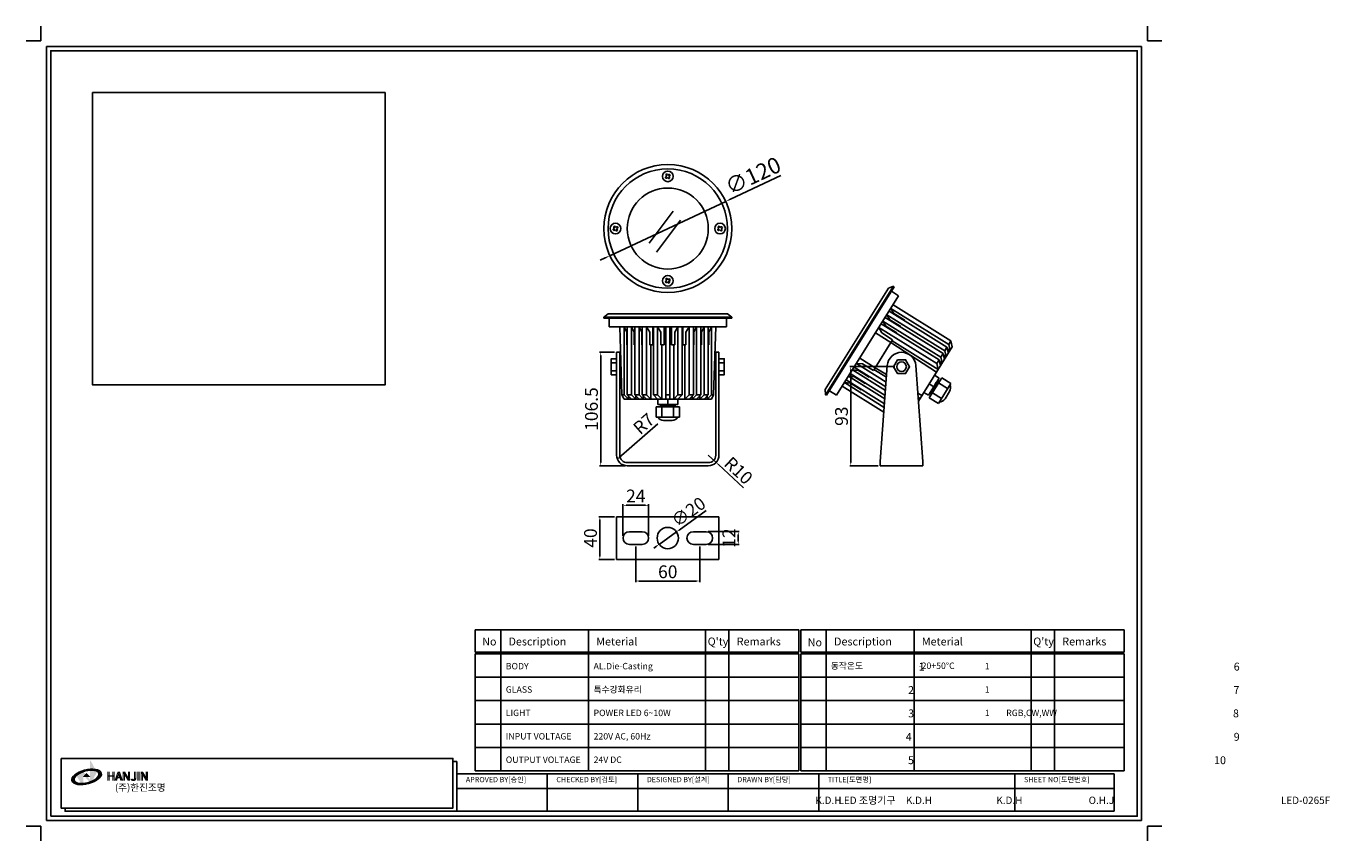
# Model space of a CAD drawing. Units: millimetres. Extents: x 67 to 1289, y 64 to 828.
import ezdxf

# ---------------------------------------------------------------- set-up
doc = ezdxf.new("R2010")
doc.units = ezdxf.units.MM
doc.header["$PDSIZE"] = 5
doc.layers.add('로고', color=86, linetype='Continuous')
doc.layers.add('치수선', color=7, linetype='Continuous')
doc.styles.add('로고', font='txt', dxfattribs={"width": 0.7})
doc.dimstyles.new('0-150', dxfattribs={"dimtxt": 12, "dimasz": 3, "dimexe": 1, "dimexo": 2, "dimgap": 1, "dimtad": 1, "dimdec": 1, "dimdsep": 46, "dimtxsty": 'Standard', "dimcen": 2.5, "dimclrd": 5, "dimclre": 5, "dimclrt": 5, "dimadec": 0, "dimazin": 0, "dimtfac": 1, "dimtdec": 1, "dimtmove": 0, "dimatfit": 3, "dimfxl": 1, "dimarcsym": 0})
doc.dimstyles.new('151-200', dxfattribs={"dimtxt": 15, "dimasz": 5, "dimexe": 1, "dimexo": 2, "dimgap": 1.5, "dimtad": 1, "dimdec": 1, "dimdsep": 46, "dimtxsty": 'Standard', "dimcen": 2.5, "dimclrd": 5, "dimclre": 5, "dimclrt": 5, "dimadec": 0, "dimazin": 0, "dimtfac": 1, "dimtdec": 1, "dimtmove": 0, "dimatfit": 3, "dimfxl": 1, "dimarcsym": 0})

# ---------------------------------------------------------------- blocks, each defined once
blk = doc.blocks.new('*D186')
at = {"color": 5, "lineweight": -2, "transparency": 16777216}
for p, q in [((774.5, 687.7), (727.4, 665.6)), ((614.2, 612.6), (722.9, 663.5)), ((609.7, 610.5), (605.1, 608.3))]:
    blk.add_line(p, q, dxfattribs=at)
at = {"color": 5, "transparency": 16777216}
for points in [[(727, 666.4), (727.7, 664.9), (722.9, 663.5)], [(609.3, 611.2), (610, 609.7), (614.2, 612.6)]]:
    blk.add_solid(points, dxfattribs=at)
at = {"layer": 'Defpoints', "color": 0, "transparency": 16777216}
for p in [(722.9, 663.5), (614.2, 612.6)]:
    blk.add_point(p, dxfattribs=at)
at = {"color": 5, "transparency": 16777216, "insert": (749.3, 686), "char_height": 15, "attachment_point": 5, "rotation": 25.1034}
blk.add_mtext('∅120', dxfattribs=at)
blk = doc.blocks.new('SYMBOL')
at = {"layer": '로고'}
h = blk.add_hatch(color=152, dxfattribs=at)
h.paths.add_polyline_path([(-6649.5, -7027.2), (-6669.3, -7049.4), (-6649.5, -7080.7)])
h.paths.add_polyline_path([(-6624.4, -7071.6), (-6603.2, -7032.2), (-6624.4, -6992.8)])
h = blk.add_hatch(color=152, dxfattribs=at)
h.paths.add_polyline_path([(-6649.5, -7027.2), (-6669.3, -7049.4), (-6649.5, -7080.7)])
h.paths.add_polyline_path([(-6624.4, -7071.6), (-6603.2, -7032.2), (-6624.4, -6992.8)])
h = blk.add_hatch(color=152, dxfattribs=at)
edge = h.paths.add_edge_path()
edge.add_ellipse((-6637.1, -7049.4), major_axis=(-49.4, -13.2), ratio=0.447778, start_angle=255.8014, end_angle=284.1986)
edge.add_line((-6654.9, -7031.2), (-6656, -7033.3))
edge.add_ellipse((-6637.1, -7049.4), major_axis=(-43, -11.5), ratio=0.484446, start_angle=253.6204, end_angle=288.5028, ccw=False)
edge.add_line((-6630.3, -7026.2), (-6630.7, -7024.7))
edge = h.paths.add_edge_path()
edge.add_ellipse((-6637.1, -7049.4), major_axis=(-43, -11.5), ratio=0.484446, start_angle=288.5028, end_angle=466.3796, ccw=False)
edge.add_line((-6656, -7033.3), (-6654.9, -7031.2))
edge.add_ellipse((-6637.1, -7049.4), major_axis=(-49.4, -13.2), ratio=0.447778, start_angle=284.1986, end_angle=464.1986)
edge.add_line((-6619.2, -7067.6), (-6619.6, -7066.1))
edge = h.paths.add_edge_path()
edge.add_ellipse((-6637.1, -7049.4), major_axis=(-49.4, -13.2), ratio=0.447778, start_angle=104.1986, end_angle=228.6739)
edge.add_line((-6608.9, -7024.1), (-6609.5, -7026.8))
edge.add_ellipse((-6637.1, -7049.4), major_axis=(-43, -11.5), ratio=0.484446, start_angle=107.5824, end_angle=223.1606, ccw=False)
edge.add_line((-6618.8, -7065.8), (-6619.2, -7067.6))
edge = h.paths.add_edge_path()
edge.add_ellipse((-6637.1, -7049.4), major_axis=(-49.4, -13.2), ratio=0.447778, start_angle=228.6739, end_angle=255.8014)
edge.add_line((-6630.7, -7024.7), (-6630.3, -7026.2))
edge.add_ellipse((-6637.1, -7049.4), major_axis=(-43, -11.5), ratio=0.484446, start_angle=223.1606, end_angle=253.6204, ccw=False)
edge.add_line((-6609.5, -7026.8), (-6608.9, -7024.1))
h = blk.add_hatch(color=152, dxfattribs=at)
edge = h.paths.add_edge_path()
edge.add_ellipse((-6637.1, -7049.4), major_axis=(-49.4, -13.2), ratio=0.447778, start_angle=255.8014, end_angle=284.1986)
edge.add_line((-6654.9, -7031.2), (-6656, -7033.3))
edge.add_ellipse((-6637.1, -7049.4), major_axis=(-43, -11.5), ratio=0.484446, start_angle=253.6204, end_angle=288.5028, ccw=False)
edge.add_line((-6630.3, -7026.2), (-6630.7, -7024.7))
edge = h.paths.add_edge_path()
edge.add_ellipse((-6637.1, -7049.4), major_axis=(-43, -11.5), ratio=0.484446, start_angle=288.5028, end_angle=466.3796, ccw=False)
edge.add_line((-6656, -7033.3), (-6654.9, -7031.2))
edge.add_ellipse((-6637.1, -7049.4), major_axis=(-49.4, -13.2), ratio=0.447778, start_angle=284.1986, end_angle=464.1986)
edge.add_line((-6619.2, -7067.6), (-6619.6, -7066.1))
edge = h.paths.add_edge_path()
edge.add_ellipse((-6637.1, -7049.4), major_axis=(-49.4, -13.2), ratio=0.447778, start_angle=104.1986, end_angle=228.6739)
edge.add_line((-6608.9, -7024.1), (-6609.5, -7026.8))
edge.add_ellipse((-6637.1, -7049.4), major_axis=(-43, -11.5), ratio=0.484446, start_angle=107.5824, end_angle=223.1606, ccw=False)
edge.add_line((-6618.8, -7065.8), (-6619.2, -7067.6))
edge = h.paths.add_edge_path()
edge.add_ellipse((-6637.1, -7049.4), major_axis=(-49.4, -13.2), ratio=0.447778, start_angle=228.6739, end_angle=255.8014)
edge.add_line((-6630.7, -7024.7), (-6630.3, -7026.2))
edge.add_ellipse((-6637.1, -7049.4), major_axis=(-43, -11.5), ratio=0.484446, start_angle=223.1606, end_angle=253.6204, ccw=False)
edge.add_line((-6609.5, -7026.8), (-6608.9, -7024.1))
blk.add_hatch(color=152, dxfattribs=at).paths.add_polyline_path([(-6637, -7036.8), (-6649.5, -7049.4), (-6624.4, -7049.4)])
at = {"layer": '로고', "color": 152}
for major_axis, ratio in [((-49.4, -13.2), 0.447778), ((-43, -11.5), 0.484446)]:
    blk.add_ellipse((-6637.1, -7049.4), major_axis=major_axis, ratio=ratio, dxfattribs=at)
blk = doc.blocks.new('*D187')
at = {"color": 5, "lineweight": -2, "transparency": 16777216}
for p, q in [((618.5, 367.7), (603.8, 367.7)), ((604.8, 330.7), (604.8, 364.7)), ((618.5, 327.7), (603.8, 327.7))]:
    blk.add_line(p, q, dxfattribs=at)
at = {"color": 5, "transparency": 16777216}
for points in [[(604.3, 364.7), (605.3, 364.7), (604.8, 367.7)], [(604.3, 330.7), (605.3, 330.7), (604.8, 327.7)]]:
    blk.add_solid(points, dxfattribs=at)
at = {"layer": 'Defpoints', "color": 0, "transparency": 16777216}
for p in [(604.8, 367.7), (620.5, 367.7), (620.5, 327.7)]:
    blk.add_point(p, dxfattribs=at)
at = {"color": 5, "transparency": 16777216, "insert": (597.6, 347.7), "char_height": 12, "attachment_point": 5, "rotation": 90}
blk.add_mtext('40', dxfattribs=at)
blk = doc.blocks.new('*D189')
at = {"color": 5, "lineweight": -2, "transparency": 16777216}
for p, q in [((618.5, 522), (604.6, 522)), ((605.6, 418.5), (605.6, 519)), ((628.5, 415.5), (604.6, 415.5))]:
    blk.add_line(p, q, dxfattribs=at)
at = {"color": 5, "transparency": 16777216}
for points in [[(605.1, 519), (606.1, 519), (605.6, 522)], [(605.1, 418.5), (606.1, 418.5), (605.6, 415.5)]]:
    blk.add_solid(points, dxfattribs=at)
at = {"layer": 'Defpoints', "color": 0, "transparency": 16777216}
for p in [(605.6, 522), (620.5, 522), (630.5, 415.5)]:
    blk.add_point(p, dxfattribs=at)
at = {"color": 5, "transparency": 16777216, "insert": (598.5, 468.7), "char_height": 12, "attachment_point": 5, "rotation": 90}
blk.add_mtext('106.5', dxfattribs=at)
blk = doc.blocks.new('*D190')
at = {"color": 5, "lineweight": -2, "transparency": 16777216}
for p, q in [((706.5, 425.5), (713.9, 418.7)), ((739.6, 394.8), (716.1, 416.6))]:
    blk.add_line(p, q, dxfattribs=at)
at = {"color": 5, "transparency": 16777216}
blk.add_solid([(716.4, 417), (715.7, 416.2), (713.9, 418.7)], dxfattribs=at)
at = {"layer": 'Defpoints', "color": 0, "transparency": 16777216}
for p in [(706.5, 425.5), (713.9, 418.7)]:
    blk.add_point(p, dxfattribs=at)
at = {"color": 5, "transparency": 16777216, "insert": (733.8, 409.9), "char_height": 12, "attachment_point": 5, "rotation": 317.1572}
blk.add_mtext('R10', dxfattribs=at)
blk = doc.blocks.new('*D188')
at = {"color": 5, "lineweight": -2, "transparency": 16777216}
blk.add_line((659.2, 455), (622.5, 422.8), dxfattribs=at)
at = {"color": 5, "transparency": 16777216}
blk.add_solid([(622.2, 423.2), (622.8, 422.4), (620.3, 420.8)], dxfattribs=at)
at = {"layer": 'Defpoints', "color": 0, "transparency": 16777216}
for p in [(620.3, 420.8), (625.5, 425.5)]:
    blk.add_point(p, dxfattribs=at)
at = {"color": 5, "transparency": 16777216, "insert": (647, 453.8), "char_height": 12, "attachment_point": 5, "rotation": 41.2259}
blk.add_mtext('R7', dxfattribs=at)
blk = doc.blocks.new('*D191')
at = {"color": 5, "lineweight": -2, "transparency": 16777216}
for p, q in [((704.4, 373.4), (679.1, 355.2)), ((660.4, 341.8), (676.6, 353.5)), ((658, 340.1), (655.5, 338.3))]:
    blk.add_line(p, q, dxfattribs=at)
at = {"color": 5, "transparency": 16777216}
for points in [[(678.8, 355.6), (679.4, 354.8), (676.6, 353.5)], [(657.7, 340.5), (658.3, 339.7), (660.4, 341.8)]]:
    blk.add_solid(points, dxfattribs=at)
at = {"layer": 'Defpoints', "color": 0, "transparency": 16777216}
for p in [(676.6, 353.5), (660.4, 341.8)]:
    blk.add_point(p, dxfattribs=at)
at = {"color": 5, "transparency": 16777216, "insert": (688.8, 371), "char_height": 12, "attachment_point": 5, "rotation": 35.7291}
blk.add_mtext('∅20', dxfattribs=at)
blk = doc.blocks.new('*D192')
at = {"color": 5, "lineweight": -2, "transparency": 16777216}
for p, q in [((626.5, 349.7), (626.5, 379.4)), ((650.5, 349.7), (650.5, 379.4)), ((629.5, 378.4), (647.5, 378.4))]:
    blk.add_line(p, q, dxfattribs=at)
at = {"color": 5, "transparency": 16777216}
for points in [[(629.5, 378.9), (629.5, 377.9), (626.5, 378.4)], [(647.5, 378.9), (647.5, 377.9), (650.5, 378.4)]]:
    blk.add_solid(points, dxfattribs=at)
at = {"layer": 'Defpoints', "color": 0, "transparency": 16777216}
for p in [(650.5, 378.4), (626.5, 347.7), (650.5, 347.7)]:
    blk.add_point(p, dxfattribs=at)
at = {"color": 5, "transparency": 16777216, "insert": (638.5, 385.6), "char_height": 12, "attachment_point": 5}
blk.add_mtext('24', dxfattribs=at)
blk = doc.blocks.new('*D193')
at = {"color": 5, "lineweight": -2, "transparency": 16777216}
for p, q in [((706.5, 353.7), (735.6, 353.7)), ((734.6, 344.7), (734.6, 350.7)), ((706.5, 341.7), (735.6, 341.7))]:
    blk.add_line(p, q, dxfattribs=at)
at = {"color": 5, "transparency": 16777216}
for points in [[(734.1, 350.7), (735.1, 350.7), (734.6, 353.7)], [(734.1, 344.7), (735.1, 344.7), (734.6, 341.7)]]:
    blk.add_solid(points, dxfattribs=at)
at = {"layer": 'Defpoints', "color": 0, "transparency": 16777216}
for p in [(704.5, 353.7), (734.6, 353.7), (704.5, 341.7)]:
    blk.add_point(p, dxfattribs=at)
at = {"color": 5, "transparency": 16777216, "insert": (727.4, 347.7), "char_height": 12, "attachment_point": 5, "rotation": 90}
blk.add_mtext('12', dxfattribs=at)
blk = doc.blocks.new('*D194')
at = {"color": 5, "lineweight": -2, "transparency": 16777216}
for p, q in [((881.3, 508.5), (839.1, 508.5)), ((840.1, 418.5), (840.1, 505.5)), ((865.8, 415.5), (839.1, 415.5))]:
    blk.add_line(p, q, dxfattribs=at)
at = {"color": 5, "transparency": 16777216}
for points in [[(839.6, 505.5), (840.6, 505.5), (840.1, 508.5)], [(839.6, 418.5), (840.6, 418.5), (840.1, 415.5)]]:
    blk.add_solid(points, dxfattribs=at)
at = {"layer": 'Defpoints', "color": 0, "transparency": 16777216}
for p in [(840.1, 508.5), (883.3, 508.5), (867.8, 415.5)]:
    blk.add_point(p, dxfattribs=at)
at = {"color": 5, "transparency": 16777216, "insert": (833, 462), "char_height": 12, "attachment_point": 5, "rotation": 90}
blk.add_mtext('93', dxfattribs=at)
blk = doc.blocks.new('*D195')
at = {"color": 5, "lineweight": -2, "transparency": 16777216}
for p, q in [((638.5, 339.7), (638.5, 306.4)), ((698.5, 339.7), (698.5, 306.4)), ((641.5, 307.4), (695.5, 307.4))]:
    blk.add_line(p, q, dxfattribs=at)
at = {"color": 5, "transparency": 16777216}
for points in [[(641.5, 307.9), (641.5, 306.9), (638.5, 307.4)], [(695.5, 307.9), (695.5, 306.9), (698.5, 307.4)]]:
    blk.add_solid(points, dxfattribs=at)
at = {"layer": 'Defpoints', "color": 0, "transparency": 16777216}
for p in [(638.5, 341.7), (698.5, 341.7), (698.5, 307.4)]:
    blk.add_point(p, dxfattribs=at)
at = {"color": 5, "transparency": 16777216, "insert": (668.5, 314.5), "char_height": 12, "attachment_point": 5}
blk.add_mtext('60', dxfattribs=at)

msp = doc.modelspace()

# ---------------------------------------------------------------- hatches: boundary and pattern name
at = {"layer": '로고'}
h = msp.add_hatch(color=156, dxfattribs=at)
h.paths.add_polyline_path([(120.42, 129.33), (114.99, 123.24), (120.42, 114.64)])
h.paths.add_polyline_path([(127.31, 117.14), (133.13, 127.96), (127.31, 138.77)])
h = msp.add_hatch(color=156, dxfattribs=at)
h.paths.add_polyline_path([(120.42, 129.33), (114.99, 123.24), (120.42, 114.64)])
h.paths.add_polyline_path([(127.31, 117.14), (133.13, 127.96), (127.31, 138.77)])
h = msp.add_hatch(color=156, dxfattribs=at)
edge = h.paths.add_edge_path()
edge.add_ellipse((123.68, 123.47), major_axis=(-13.55, -3.63), ratio=0.4477779, start_angle=255.80145, end_angle=284.19855)
edge.add_line((118.78, 128.46), (118.49, 127.88))
edge.add_ellipse((123.68, 123.47), major_axis=(-11.79, -3.16), ratio=0.4844458, start_angle=253.62043, end_angle=288.50281, ccw=False)
edge.add_line((125.54, 129.84), (125.43, 130.24))
edge = h.paths.add_edge_path()
edge.add_ellipse((123.68, 123.47), major_axis=(-11.79, -3.16), ratio=0.4844458, start_angle=288.50281, end_angle=466.37957, ccw=False)
edge.add_line((118.49, 127.88), (118.78, 128.46))
edge.add_ellipse((123.68, 123.47), major_axis=(-13.55, -3.63), ratio=0.4477779, start_angle=284.19855, end_angle=464.19855)
edge.add_line((128.58, 118.47), (128.48, 118.88))
edge = h.paths.add_edge_path()
edge.add_ellipse((123.68, 123.47), major_axis=(-13.55, -3.63), ratio=0.4477779, start_angle=104.19855, end_angle=228.67394)
edge.add_line((131.41, 130.42), (131.24, 129.68))
edge.add_ellipse((123.68, 123.47), major_axis=(-11.79, -3.16), ratio=0.4844458, start_angle=107.58241, end_angle=223.16056, ccw=False)
edge.add_line((128.7, 118.98), (128.58, 118.47))
edge = h.paths.add_edge_path()
edge.add_ellipse((123.68, 123.47), major_axis=(-13.55, -3.63), ratio=0.4477779, start_angle=228.67394, end_angle=255.80145)
edge.add_line((125.43, 130.24), (125.54, 129.84))
edge.add_ellipse((123.68, 123.47), major_axis=(-11.79, -3.16), ratio=0.4844458, start_angle=223.16056, end_angle=253.62043, ccw=False)
edge.add_line((131.24, 129.68), (131.41, 130.42))
h = msp.add_hatch(color=156, dxfattribs=at)
edge = h.paths.add_edge_path()
edge.add_ellipse((123.68, 123.47), major_axis=(-13.55, -3.63), ratio=0.4477779, start_angle=255.80145, end_angle=284.19855)
edge.add_line((118.78, 128.46), (118.49, 127.88))
edge.add_ellipse((123.68, 123.47), major_axis=(-11.79, -3.16), ratio=0.4844458, start_angle=253.62043, end_angle=288.50281, ccw=False)
edge.add_line((125.54, 129.84), (125.43, 130.24))
edge = h.paths.add_edge_path()
edge.add_ellipse((123.68, 123.47), major_axis=(-11.79, -3.16), ratio=0.4844458, start_angle=288.50281, end_angle=466.37957, ccw=False)
edge.add_line((118.49, 127.88), (118.78, 128.46))
edge.add_ellipse((123.68, 123.47), major_axis=(-13.55, -3.63), ratio=0.4477779, start_angle=284.19855, end_angle=464.19855)
edge.add_line((128.58, 118.47), (128.48, 118.88))
edge = h.paths.add_edge_path()
edge.add_ellipse((123.68, 123.47), major_axis=(-13.55, -3.63), ratio=0.4477779, start_angle=104.19855, end_angle=228.67394)
edge.add_line((131.41, 130.42), (131.24, 129.68))
edge.add_ellipse((123.68, 123.47), major_axis=(-11.79, -3.16), ratio=0.4844458, start_angle=107.58241, end_angle=223.16056, ccw=False)
edge.add_line((128.7, 118.98), (128.58, 118.47))
edge = h.paths.add_edge_path()
edge.add_ellipse((123.68, 123.47), major_axis=(-13.55, -3.63), ratio=0.4477779, start_angle=228.67394, end_angle=255.80145)
edge.add_line((125.43, 130.24), (125.54, 129.84))
edge.add_ellipse((123.68, 123.47), major_axis=(-11.79, -3.16), ratio=0.4844458, start_angle=223.16056, end_angle=253.62043, ccw=False)
edge.add_line((131.24, 129.68), (131.41, 130.42))
msp.add_hatch(color=156, dxfattribs=at).paths.add_polyline_path([(123.7, 126.92), (120.26, 123.48), (127.14, 123.48)])

# ---------------------------------------------------------------- linework, layer by layer
for p, q in [((666.66, 686.65), (667.48, 687.23)), ((667.48, 687.23), (666.91, 688.04)), ((668.34, 686), (667.53, 685.42)), ((668.13, 688.91), (668.71, 688.09)), ((668.92, 685.18), (668.34, 686)), ((668.71, 688.09), (669.52, 688.67)), ((670.39, 687.44), (669.57, 686.86)), ((669.57, 686.86), (670.15, 686.05)), ((673.51, 654.51), (651.02, 624.46)), ((617.66, 637.65), (618.48, 638.23)), ((618.48, 638.23), (617.91, 639.04)), ((619.34, 637), (618.53, 636.42)), ((619.13, 639.91), (619.71, 639.09)), ((619.92, 636.18), (619.34, 637)), ((619.71, 639.09), (620.52, 639.67)), ((621.39, 638.44), (620.57, 637.86)), ((620.57, 637.86), (621.15, 637.05)), ((680.56, 645.85), (658.07, 615.79)), ((715.66, 637.65), (716.48, 638.23)), ((716.48, 638.23), (715.91, 639.04)), ((717.34, 637), (716.53, 636.42)), ((717.13, 639.91), (717.71, 639.09)), ((717.92, 636.18), (717.34, 637)), ((717.71, 639.09), (718.52, 639.67)), ((719.39, 638.44), (718.57, 637.86)), ((718.57, 637.86), (719.15, 637.05)), ((666.66, 588.65), (667.48, 589.23)), ((667.48, 589.23), (666.91, 590.04)), ((668.34, 588), (667.53, 587.42)), ((668.13, 590.91), (668.71, 590.09)), ((668.92, 587.18), (668.34, 588)), ((668.71, 590.09), (669.52, 590.67)), ((670.39, 589.44), (669.57, 588.86)), ((669.57, 588.86), (670.15, 588.05)), ((816.14, 487.11), (875.38, 582.16)), ((816.57, 482.13), (880.05, 583.97)), ((817.42, 481.6), (880.89, 583.44)), ((826.85, 481.61), (885.04, 574.96)), ((875.38, 582.16), (880.05, 583.97)), ((878.25, 579.19), (885.04, 574.96)), ((880.05, 583.97), (880.89, 583.44)), ((877.63, 563.08), (931.95, 529.23)), ((880.55, 558.31), (877.63, 563.08)), ((879.75, 566.48), (934.06, 532.62)), ((608.53, 554.95), (612.53, 557.95)), ((608.53, 554.95), (728.53, 554.95)), ((608.53, 554.95), (608.53, 553.95)), ((608.53, 553.95), (728.53, 553.95)), ((612.53, 557.95), (724.53, 557.95)), ((613.53, 553.95), (613.53, 545.95)), ((723.53, 553.95), (723.53, 545.95)), ((724.53, 557.95), (728.53, 554.95)), ((728.53, 554.95), (728.53, 553.95)), ((870.23, 551.2), (924.54, 517.35)), ((873.15, 546.43), (870.23, 551.2)), ((872.34, 554.59), (926.66, 520.74)), ((873.93, 557.14), (928.25, 523.29)), ((876.85, 552.37), (873.93, 557.14)), ((876.05, 560.53), (930.36, 526.68)), ((887.04, 546.03), (876.85, 552.37)), ((890.74, 551.97), (880.55, 558.31)), ((890.47, 551.54), (890.74, 551.97)), ((613.53, 545.95), (723.53, 545.95)), ((623.53, 545.95), (625.53, 481.95)), ((627.53, 545.95), (627.53, 481.95)), ((630.03, 540.95), (627.53, 545.95)), ((630.03, 528.95), (630.03, 540.95)), ((630.53, 545.95), (630.53, 481.95)), ((634.53, 545.95), (634.53, 481.95)), ((637.03, 540.95), (634.53, 545.95)), ((637.03, 528.95), (637.03, 540.95)), ((637.53, 545.95), (637.53, 481.95)), ((641.53, 545.95), (641.53, 481.95)), ((644.03, 540.95), (641.53, 545.95)), ((644.03, 528.95), (644.03, 540.95)), ((644.53, 545.95), (644.53, 481.95)), ((648.53, 545.95), (648.53, 481.95)), ((651.53, 540.95), (648.53, 545.95)), ((651.53, 528.95), (651.53, 540.95)), ((654.53, 545.95), (654.53, 528.95)), ((654.97, 545.95), (654.97, 481.95)), ((658.97, 545.95), (658.97, 481.95)), ((661.97, 540.95), (658.97, 545.95)), ((661.97, 528.95), (661.97, 540.95)), ((664.97, 545.95), (664.97, 528.95)), ((666.53, 545.95), (666.53, 481.95)), ((670.53, 545.95), (670.53, 481.95)), ((672.09, 545.95), (672.09, 528.95)), ((675.09, 540.95), (678.09, 545.95)), ((675.09, 528.95), (675.09, 540.95)), ((678.09, 545.95), (678.09, 481.95)), ((682.09, 545.95), (682.09, 481.95)), ((682.53, 545.95), (682.53, 528.95)), ((685.53, 540.95), (688.53, 545.95)), ((685.53, 528.95), (685.53, 540.95)), ((688.53, 545.95), (688.53, 481.95)), ((692.53, 545.95), (692.53, 481.95)), ((693.03, 540.95), (695.53, 545.95)), ((693.03, 528.95), (693.03, 540.95)), ((695.53, 545.95), (695.53, 481.95)), ((699.53, 545.95), (699.53, 481.95)), ((700.03, 540.95), (702.53, 545.95)), ((700.03, 528.95), (700.03, 540.95)), ((702.53, 545.95), (702.53, 481.95)), ((706.53, 545.95), (706.53, 481.95)), ((707.03, 540.95), (709.53, 545.95)), ((707.03, 528.95), (707.03, 540.95)), ((709.53, 545.95), (709.53, 481.95)), ((713.53, 545.95), (711.53, 481.95)), ((863.35, 540.17), (877.78, 531.18)), ((866.53, 545.26), (920.84, 511.41)), ((869.18, 540.07), (866.53, 545.26)), ((868.64, 548.65), (922.96, 514.8)), ((879.37, 533.72), (869.18, 540.07)), ((883.33, 540.09), (873.15, 546.43)), ((883.07, 539.66), (883.33, 540.09)), ((886.77, 545.6), (887.04, 546.03)), ((630.53, 528.95), (630.03, 528.95)), ((637.53, 528.95), (637.03, 528.95)), ((644.53, 528.95), (644.03, 528.95)), ((654.53, 528.95), (651.53, 528.95)), ((652.53, 477.95), (652.53, 528.95)), ((664.97, 528.95), (661.97, 528.95)), ((662.97, 477.95), (662.97, 528.95)), ((672.09, 528.95), (675.09, 528.95)), ((674.09, 477.95), (674.09, 528.95)), ((682.53, 528.95), (685.53, 528.95)), ((684.53, 477.95), (684.53, 528.95)), ((692.53, 528.95), (693.03, 528.95)), ((699.53, 528.95), (700.03, 528.95)), ((706.53, 528.95), (707.03, 528.95)), ((862.97, 507.41), (877.78, 531.18)), ((877.78, 531.18), (879.37, 533.72)), ((877.78, 531.18), (920.53, 503.35)), ((922.12, 505.9), (878.84, 532.87)), ((903.65, 476.26), (935.34, 527.11)), ((930.36, 526.68), (928.25, 523.29)), ((931.64, 521.17), (930.36, 526.68)), ((934.06, 532.62), (931.95, 529.23)), ((933.23, 523.72), (931.95, 529.23)), ((935.34, 527.11), (934.06, 532.62)), ((620.53, 521.95), (623.53, 521.95)), ((620.53, 425.45), (620.53, 521.95)), ((623.53, 521.95), (620.53, 521.95)), ((623.53, 425.45), (623.53, 521.95)), ((713.53, 521.95), (716.53, 521.95)), ((713.53, 425.45), (713.53, 521.95)), ((716.53, 425.45), (716.53, 521.95)), ((848.54, 516.4), (862.97, 507.41)), ((848.54, 516.4), (862.97, 507.41)), ((922.96, 514.8), (920.84, 511.41)), ((922.96, 514.8), (924.23, 509.29)), ((926.66, 520.74), (924.54, 517.35)), ((925.82, 511.84), (924.54, 517.35)), ((927.94, 515.23), (926.66, 520.74)), ((929.52, 517.78), (926.98, 519.36)), ((929.52, 517.78), (928.25, 523.29)), ((933.23, 523.72), (930.68, 525.3)), ((624.54, 513.45), (623.53, 513.45)), ((624.85, 503.45), (623.53, 503.45)), ((712.2, 503.45), (713.53, 503.45)), ((712.51, 513.45), (713.53, 513.45)), ((839.55, 501.98), (872.28, 481.58)), ((841.67, 505.37), (872.61, 486.08)), ((847.23, 504.85), (841.67, 505.37)), ((843.25, 507.92), (872.86, 489.47)), ((845.37, 511.31), (873.18, 493.98)), ((851.2, 511.21), (845.37, 511.31)), ((857.41, 498.5), (847.23, 504.85)), ((861.38, 504.87), (851.2, 511.21)), ((862.97, 507.41), (861.38, 504.87)), ((873.51, 498.48), (861.91, 505.72)), ((862.97, 507.41), (873.7, 501.02)), ((867.77, 419.45), (874.31, 509.43)), ((907.77, 419.45), (901.24, 509.43)), ((920.84, 511.41), (922.12, 505.9)), ((925.82, 511.84), (923.28, 513.42)), ((832.14, 490.1), (871.14, 465.79)), ((832.14, 490.1), (871.14, 465.79)), ((834.26, 493.49), (871.47, 470.3)), ((839.83, 492.97), (834.26, 493.49)), ((835.85, 496.04), (871.71, 473.68)), ((837.96, 499.43), (872.04, 478.19)), ((843.53, 498.91), (837.96, 499.43)), ((850.01, 486.62), (839.83, 492.97)), ((853.71, 492.56), (843.53, 498.91)), ((853.98, 492.99), (853.71, 492.56)), ((857.68, 498.93), (857.41, 498.5)), ((912.87, 481.61), (922.92, 497.74)), ((913.66, 492.32), (917.9, 489.67)), ((913.79, 479.31), (925.4, 497.92)), ((915.04, 483.2), (920.3, 493.53)), ((915.89, 482.67), (922.27, 495.2)), ((918.68, 500.38), (922.92, 497.74)), ((921.6, 495.61), (923.3, 494.56)), ((922, 492.47), (923.12, 494.67)), ((922.28, 474.02), (933.89, 492.63)), ((922.5, 493.27), (930.98, 487.98)), ((925.4, 497.92), (933.89, 492.63)), ((627.53, 477.95), (625.53, 481.95)), ((625.53, 481.95), (627.53, 481.95)), ((631.53, 477.95), (627.53, 481.95)), ((627.53, 477.95), (709.53, 477.95)), ((630.53, 481.95), (634.53, 481.95)), ((634.53, 477.95), (630.53, 481.95)), ((631.53, 477.95), (631.53, 480.95)), ((638.53, 477.95), (634.53, 481.95)), ((637.53, 481.95), (641.53, 481.95)), ((641.53, 477.95), (637.53, 481.95)), ((638.53, 477.95), (638.53, 480.95)), ((645.53, 477.95), (641.53, 481.95)), ((644.53, 481.95), (648.53, 481.95)), ((644.53, 481.95), (648.53, 477.95)), ((645.53, 477.95), (645.53, 480.95)), ((648.53, 481.95), (652.53, 477.95)), ((654.97, 481.95), (658.97, 481.95)), ((654.97, 481.95), (658.97, 477.95)), ((658.97, 481.95), (662.97, 477.95)), ((659.03, 477.95), (659.03, 472.95)), ((666.53, 481.95), (670.53, 481.95)), ((668.53, 477.95), (668.53, 472.95)), ((678.09, 481.95), (674.09, 477.95)), ((678.03, 477.95), (678.03, 472.95)), ((682.09, 481.95), (678.09, 481.95)), ((682.09, 481.95), (678.09, 477.95)), ((688.53, 481.95), (684.53, 477.95)), ((692.53, 481.95), (688.53, 481.95)), ((692.53, 481.95), (688.53, 477.95)), ((691.53, 477.95), (695.53, 481.95)), ((691.53, 477.95), (691.53, 480.95)), ((699.53, 481.95), (695.53, 481.95)), ((695.53, 477.95), (699.53, 481.95)), ((698.53, 477.95), (702.53, 481.95)), ((698.53, 477.95), (698.53, 480.95)), ((706.53, 481.95), (702.53, 481.95)), ((702.53, 477.95), (706.53, 481.95)), ((705.53, 477.95), (709.53, 481.95)), ((705.53, 477.95), (705.53, 480.95)), ((709.53, 477.95), (711.53, 481.95)), ((711.53, 481.95), (709.53, 481.95)), ((816.57, 482.13), (816.14, 487.11)), ((816.57, 482.13), (817.42, 481.6)), ((820.07, 485.84), (826.85, 481.61)), ((850.27, 487.04), (850.01, 486.62)), ((903.12, 483.47), (906.78, 481.29)), ((905.19, 478.74), (903.38, 479.87)), ((903.49, 478.34), (905.19, 478.74)), ((908.63, 484.26), (912.87, 481.61)), ((913.79, 479.31), (922.28, 474.02)), ((914.2, 483.73), (915.89, 482.67)), ((916.7, 483.96), (925.18, 478.67)), ((928.51, 478.34), (932.74, 485.13)), ((657.56, 470.95), (679.5, 470.95)), ((657.56, 470.95), (657.56, 460.95)), ((659.03, 472.95), (678.03, 472.95)), ((661.53, 472.95), (661.53, 470.95)), ((661.53, 471.95), (673.07, 472.95)), ((661.53, 470.95), (675.53, 472.16)), ((663.04, 470.95), (663.04, 460.95)), ((673.07, 470.95), (675.53, 471.16)), ((674.01, 470.95), (674.01, 460.95)), ((675.53, 472.95), (675.53, 470.95)), ((679.5, 470.95), (679.5, 460.95)), ((657.56, 460.95), (679.5, 460.95)), ((664.53, 457.95), (672.53, 457.95)), ((630.53, 418.45), (706.53, 418.45)), ((867.77, 419.45), (867.77, 415.45)), ((907.77, 419.45), (907.77, 415.45)), ((630.53, 415.45), (706.53, 415.45)), ((867.77, 415.45), (907.77, 415.45)), ((620.53, 367.65), (620.53, 327.65)), ((620.53, 367.65), (716.53, 367.65)), ((716.53, 367.65), (716.53, 327.65)), ((632.53, 353.65), (644.53, 353.65)), ((704.53, 353.65), (692.53, 353.65)), ((644.53, 341.65), (632.53, 341.65)), ((692.53, 341.65), (704.53, 341.65)), ((620.53, 327.65), (716.53, 327.65)), ((791.27, 261.44), (487.94, 261.44)), ((1096.59, 261.44), (793.27, 261.44)), ((1096.59, 261.44), (1096.59, 240.66)), ((791.27, 240.66), (487.94, 240.66)), ((791.27, 239.06), (487.94, 239.06)), ((1096.59, 240.66), (793.27, 240.66)), ((1096.59, 239.06), (793.27, 239.06)), ((1096.59, 239.06), (1096.59, 129.3)), ((791.27, 217.1), (487.94, 217.1)), ((1096.59, 217.1), (793.27, 217.1)), ((791.27, 195.15), (487.94, 195.15)), ((1096.59, 195.15), (793.27, 195.15)), ((791.27, 173.2), (487.94, 173.2)), ((1096.59, 173.2), (793.27, 173.2)), ((791.27, 151.25), (487.94, 151.25)), ((1096.59, 151.25), (793.27, 151.25)), ((1087.18, 126.55), (470.65, 126.55)), ((791.27, 129.3), (487.94, 129.3)), ((555.5, 126.55), (555.5, 91.32)), ((640.34, 126.55), (640.34, 91.32)), ((725.18, 126.55), (725.18, 91.32)), ((1096.59, 129.3), (793.27, 129.3)), ((810.03, 126.55), (810.03, 91.32)), ((994.11, 126.55), (994.11, 91.32)), ((1087.18, 126.55), (1087.18, 91.32)), ((1087.18, 112.81), (470.65, 112.81)), ((1087.18, 91.32), (108.75, 91.32))]:
    msp.add_line(p, q)
msp.add_lwpolyline([(99.57, 140.96), (466.95, 140.96), (466.95, 94.31), (99.57, 94.31)], close=True)
msp.add_lwpolyline([(466.95, 137.97), (470.65, 137.97), (470.65, 91.32), (103.27, 91.32), (103.27, 94.31)])
for centre, radius in [((668.53, 638.04), 60), ((668.53, 687.04), 5), ((668.53, 638.04), 38), ((619.53, 638.04), 5), ((717.53, 638.04), 5), ((668.53, 589.04), 5), ((887.77, 508.45), 4.5), ((668.53, 347.65), 10)]:
    msp.add_circle(centre, radius)
at = {"color": 252}
msp.add_circle((668.53, 638.04), 56, dxfattribs=at)
for centre, radius, start, end in [((667.1, 686.04), 0.75, 125.16099, 305.16099), ((667.52, 688.48), 0.75, 35.16099, 215.16099), ((669.53, 685.61), 0.75, 215.16099, 35.16099), ((669.96, 688.05), 0.75, 305.16099, 125.16099), ((618.1, 637.04), 0.75, 125.16099, 305.16099), ((618.52, 639.48), 0.75, 35.16099, 215.16099), ((620.53, 636.61), 0.75, 215.16099, 35.16099), ((620.96, 639.05), 0.75, 305.16099, 125.16099), ((716.1, 637.04), 0.75, 125.16099, 305.16099), ((716.52, 639.48), 0.75, 35.16099, 215.16099), ((718.53, 636.61), 0.75, 215.16099, 35.16099), ((718.96, 639.05), 0.75, 305.16099, 125.16099), ((667.1, 588.04), 0.75, 125.16099, 305.16099), ((667.52, 590.48), 0.75, 35.16099, 215.16099), ((669.53, 587.61), 0.75, 215.16099, 35.16099), ((669.96, 590.05), 0.75, 305.16099, 125.16099), ((887.77, 508.45), 13.5, 4.15433, 175.84567), ((926.84, 488.61), 6.85, 329.47088, 23.88146), ((922.79, 482.11), 6.85, 272.24996, 326.66054), ((664.69, 464.8), 6.85, 214.18425, 268.59483), ((672.36, 464.8), 6.85, 271.40517, 325.81575), ((630.53, 425.45), 10, 180, 270), ((630.53, 425.45), 7, 180, 270), ((706.53, 425.45), 10, 270, 0), ((706.53, 425.45), 7, 270, 0), ((632.53, 347.65), 6, 90, 270), ((644.53, 347.65), 6, 270, 90), ((692.53, 347.65), 6, 90, 270), ((704.53, 347.65), 6, 270, 90)]:
    msp.add_arc(centre, radius, start, end)
at = {"layer": '로고', "color": 156}
for major_axis, ratio in [((-13.55, -3.63), 0.4477779), ((-11.79, -3.16), 0.4844458)]:
    msp.add_ellipse((123.68, 123.47), major_axis=major_axis, ratio=ratio, dxfattribs=at)
at = {"layer": '치수선'}
for p, q in [((80.42, 814.3), (80.42, 828.02)), ((1118.26, 814.3), (1118.26, 828.02)), ((80.42, 814.3), (66.7, 814.3)), ((1118.26, 814.3), (1131.98, 814.3)), ((487.94, 240.66), (487.94, 261.44)), ((511.81, 240.66), (511.81, 261.44)), ((594.13, 240.66), (594.13, 261.44)), ((703.89, 240.66), (703.89, 261.44)), ((725.85, 240.66), (725.85, 261.44)), ((791.27, 261.44), (791.27, 240.66)), ((793.27, 261.44), (793.27, 240.66)), ((817.14, 261.44), (817.14, 240.66)), ((899.46, 261.44), (899.46, 240.66)), ((1009.22, 261.44), (1009.22, 240.66)), ((1031.17, 261.44), (1031.17, 240.66)), ((487.94, 129.3), (487.94, 239.06)), ((511.81, 129.3), (511.81, 239.06)), ((594.13, 129.3), (594.13, 239.06)), ((703.89, 129.3), (703.89, 239.06)), ((725.85, 129.3), (725.85, 239.06)), ((791.27, 239.06), (791.27, 129.3)), ((793.27, 239.06), (793.27, 129.3)), ((817.14, 239.06), (817.14, 129.3)), ((899.46, 239.06), (899.46, 129.3)), ((1009.22, 239.06), (1009.22, 129.3)), ((1031.17, 239.06), (1031.17, 129.3)), ((80.42, 77.26), (66.7, 77.26)), ((80.42, 77.26), (80.42, 63.54)), ((1118.26, 77.26), (1118.26, 63.54)), ((1118.26, 77.26), (1131.98, 77.26))]:
    msp.add_line(p, q, dxfattribs=at)
at = {"layer": '치수선', "color": 7}
for p, q in [((620.53, 512.2), (615.53, 512.2)), ((620.53, 504.7), (615.53, 504.7)), ((716.53, 512.2), (721.53, 512.2)), ((716.53, 504.7), (721.53, 504.7)), ((666.53, 481.95), (666.53, 477.95)), ((670.53, 481.95), (670.53, 477.95))]:
    msp.add_line(p, q, dxfattribs=at)
at = {"layer": '치수선'}
for points in [[(85.91, 82.75), (1112.77, 82.75), (1112.77, 808.81), (85.91, 808.81)], [(89.83, 86.67), (1108.85, 86.67), (1108.85, 804.89), (89.83, 804.89)]]:
    msp.add_lwpolyline(points, close=True, dxfattribs=at)
at = {"layer": '치수선', "color": 254}
msp.add_lwpolyline([(129.03, 765.69), (403.43, 765.69), (403.43, 491.29), (129.03, 491.29)], close=True, dxfattribs=at)
at = {"layer": '치수선', "color": 7}
for points in [[(620.53, 500.95), (615.53, 500.95), (615.53, 515.95), (620.53, 515.95)], [(716.53, 500.95), (721.53, 500.95), (721.53, 515.95), (716.53, 515.95)], [(884.02, 514.95), (880.27, 508.45), (884.02, 501.96), (891.52, 501.96), (895.27, 508.45), (891.52, 514.95)]]:
    msp.add_lwpolyline(points, close=True, dxfattribs=at)

# ---------------------------------------------------------------- block references
at = {"xscale": 0.2744000000020606, "yscale": 0.2743999999984226, "zscale": 0.2743999999999999}
msp.add_blockref('SYMBOL', (1944.42, 2058.17), dxfattribs=at)

# ---------------------------------------------------------------- texts
at = {"width": 128.1135, "attachment_point": 1, "style": '로고'}
for s, insert, char_height in [('{\\W1;No}', (494.44, 254.34), 7.409), ('{\\W1;Description}', (519.13, 254.34), 7.4088), ('{\\W1;Meterial}', (601.45, 254.34), 7.4088), ("{\\W1;Q'ty}", (705.95, 254.34), 7.409), ('{\\W1;Remarks}', (733.17, 254.34), 7.4088), ('{\\W1;No}', (799.76, 253.56), 7.409), ('{\\W1;Description}', (824.46, 254.34), 7.4088), ('{\\W1;Meterial}', (906.78, 254.34), 7.4088), ("{\\W1;Q'ty}", (1011.27, 254.34), 7.409), ('{\\W1;Remarks}', (1038.49, 254.34), 7.4088), ('{\\W1;BODY}', (516.6, 230.56), 6), ('{\\W1;AL.Die-Casting}', (598.92, 230.56), 6), ('{\\W1;동작온도}', (821.43, 230.92), 6), ('{\\W1;-20+50%%DC}', (903.75, 230.92), 6), ('\\pi63.08;{\\W1;1}', (436.35, 230.78), 7.4088), ('\\pi51.09;{\\W1;1}', (659.3, 230.56), 6), ('\\pi61.763;{\\W1;6}', (741.67, 230.78), 7.4088), ('{\\W1;GLASS}', (516.6, 208.6), 6), ('{\\W1;특수강화유리}', (598.92, 208.6), 6), ('\\pi61.753;{\\W1;2}', (436.35, 208.83), 7.4088), ('\\pi51.09;{\\W1;1}', (659.3, 208.6), 6), ('\\pi61.729;{\\W1;7}', (741.67, 208.83), 7.4088), ('{\\W1;LIGHT}', (516.6, 186.65), 6), ('{\\W1;POWER LED 6~10W}', (598.92, 186.65), 6), ('\\pi61.758;{\\W1;3}', (436.35, 186.88), 7.4088), ('\\pi51.09;{\\W1;1}', (659.3, 186.65), 6), ('\\pi51.09;{\\W1;RGB,CW,WW}', (679.4, 186.65), 6), ('\\pi61.669;{\\W1;8}', (741.67, 186.88), 7.4088), ('{\\W1;INPUT VOLTAGE}', (516.6, 164.7), 6), ('{\\W1;220V AC, 60Hz}', (598.92, 164.7), 6), ('\\pi61.462;{\\W1;4}', (436.35, 164.93), 7.4088), ('\\pi61.763;{\\W1;9}', (741.67, 164.93), 7.4088), ('{\\W1;OUTPUT VOLTAGE}', (516.6, 142.75), 6), ('{\\W1;24V DC}', (598.92, 142.75), 6), ('\\pi61.743;{\\W1;5}', (436.35, 142.97), 7.4088), ('\\pi59.272;{\\W1;10}', (741.67, 142.97), 7.4088), ('{\\W1;APROVED BY[승인]}', (479.16, 123.59), 4.9392), ('{\\W1;CHECKED BY[검토]}', (564.01, 123.59), 4.9392), ('{\\W1;DESIGNED BY[설계]}', (648.85, 123.59), 4.9392), ('{\\W1;DRAWN BY[담당]}', (733.69, 123.59), 4.9392), ('{\\W1;TITLE[도면명]}', (818.53, 123.59), 4.9392), ('{\\W1;SHEET NO[도면번호]}', (1002.62, 123.59), 4.9392), ('\\pi52.045;{\\W1;K.D.H}', (449.91, 105.08), 6.86), ('{\\W1;LED 조명기구}', (828.56, 105.08), 6.86), ('\\pi52.045;{\\W1;K.D.H}', (534.76, 105.08), 6.86), ('\\pi52.045;{\\W1;K.D.H}', (619.6, 105.08), 6.86), ('\\pi52.296;{\\W1;O.H.J}', (704.44, 105.08), 6.86), ('\\pi39.384;{\\W1;LED-0265F}', (973.37, 105.08), 6.86)]:
    msp.add_mtext(s, dxfattribs=dict(at, insert=insert, char_height=char_height))
at = {"insert": (150.06, 117.03), "char_height": 6.5856, "width": 291.7195, "attachment_point": 1}
msp.add_mtext('{\\fNew Gulim|b1|i0|c129|p18;(주)한진조명}', dxfattribs=at)
at = {"layer": '치수선', "color": 94, "char_height": 7.9701, "width": 63.7606, "attachment_point": 1}
for insert in [(141.81, 128.42), (142.97, 128.42)]:
    msp.add_mtext('{\\fBankGothic Md BT|b0|i0|c0|p34;HANJIN}', dxfattribs=dict(at, insert=insert))
at = {"layer": '치수선', "color": 3, "insert": (141.81, 127.91), "char_height": 7.9701, "width": 63.7606, "attachment_point": 1}
msp.add_mtext('{\\fBankGothic Md BT|b0|i0|c0|p34;HANJIN}', dxfattribs=at)
at = {"layer": '치수선', "color": 98, "insert": (142.97, 127.91), "char_height": 7.9701, "width": 63.7606, "attachment_point": 1}
msp.add_mtext('{\\fBankGothic Md BT|b0|i0|c0|p34;HANJIN}', dxfattribs=at)

# ---------------------------------------------------------------- dimensions: what is measured, and where the dimension line sits
for p1, p2, dimstyle, picture, middle in [((614.19, 612.59), (722.86, 663.5), '151-200', '*D186', (749.28, 686.05)), ((660.41, 341.81), (676.64, 353.49), '0-150', '*D191', (688.77, 371.03))]:
    dim = msp.add_diameter_dim_2p(p1=p1, p2=p2, dimstyle=dimstyle)
    dim.commit()
    dim.dimension.update_dxf_attribs({"geometry": picture, "text_midpoint": middle})
for base, p1, p2, picture, middle in [((605.64, 521.95), (630.53, 415.45), (620.53, 521.95), '*D189', (598.47, 468.7)), ((840.13, 508.45), (867.77, 415.45), (883.27, 508.45), '*D194', (832.97, 461.95)), ((604.81, 367.65), (620.53, 327.65), (620.53, 367.65), '*D187', (597.65, 347.65))]:
    dim = msp.add_linear_dim(base=base, p1=p1, p2=p2, angle=90, dimstyle='0-150')
    dim.commit()
    dim.dimension.update_dxf_attribs({"geometry": picture, "text_midpoint": middle})
dim = msp.add_radius_dim(center=(625.53, 425.45), mpoint=(620.26, 420.84), dimstyle='0-150')
dim.commit()
dim.dimension.update_dxf_attribs({"geometry": '*D188', "text_midpoint": (651.7, 448.38), "dimtype": 164})
dim = msp.add_radius_dim(center=(706.53, 425.45), mpoint=(713.86, 418.65), dimstyle='0-150')
dim.commit()
dim.dimension.update_dxf_attribs({"geometry": '*D190', "text_midpoint": (733.82, 409.92)})
for base, p1, p2, picture, middle in [((650.53, 378.4), (626.53, 347.65), (650.53, 347.65), '*D192', (638.53, 385.56)), ((698.53, 307.37), (638.53, 341.65), (698.53, 341.65), '*D195', (668.53, 314.52))]:
    dim = msp.add_linear_dim(base=base, p1=p1, p2=p2, dimstyle='0-150')
    dim.commit()
    dim.dimension.update_dxf_attribs({"geometry": picture, "text_midpoint": middle})
dim = msp.add_linear_dim(base=(734.59, 353.65), p1=(704.53, 341.65), p2=(704.53, 353.65), angle=90, dimstyle='0-150')
dim.commit()
dim.dimension.update_dxf_attribs({"geometry": '*D193', "text_midpoint": (734.59, 347.65), "dimtype": 160})

doc.saveas('drawing.dxf')
